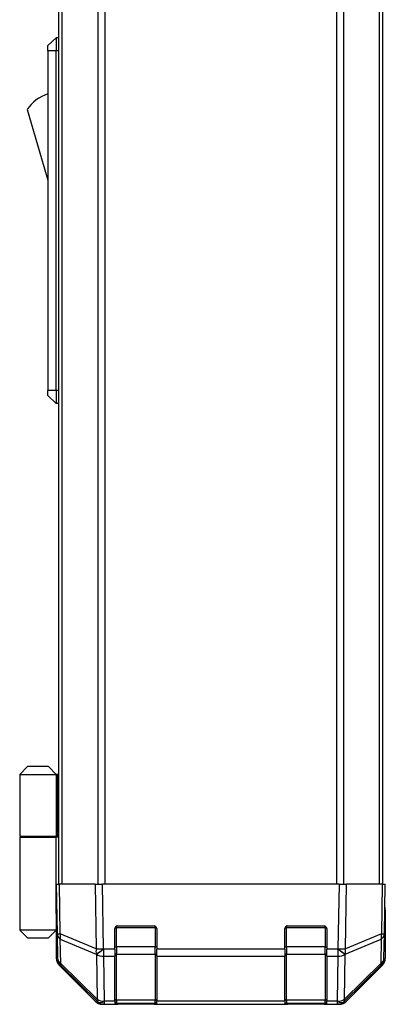
# Model space of a CAD drawing. Units: millimetres. Extents: x 80 to 6376, y 38 to 1590.
# Drawn here: x 2813 to 2883, y 384 to 573 of the extents above; entities that cross this region are included whole.
import ezdxf

# ---------------------------------------------------------------- set-up
doc = ezdxf.new("R2010")
doc.units = ezdxf.units.MM
doc.header["$LTSCALE"] = 5.5
for name, color, linetype, lineweight in [('TK1', 7, 'Continuous', 25), ('TK2', 2, 'Continuous', 25), ('TK3', 5, 'Continuous', 25), ('TK6', 6, 'Continuous', 25), ('TK7', 1, 'Continuous', 25)]:
    doc.layers.add(name, color=color, linetype=linetype, lineweight=lineweight)

msp = doc.modelspace()

# ---------------------------------------------------------------- linework, layer by layer
at = {"layer": 'TK1'}
for p, q in [((2820.5415, 407.1686), (2820.5415, 661.1686)), ((2821.1273, 407.1686), (2821.1273, 661.1686)), ((2827.9557, 661.1686), (2827.9557, 407.1686)), ((2829.3699, 407.1686), (2829.3699, 661.1686)), ((2873.6131, 661.1686), (2873.6131, 407.1686)), ((2875.0273, 407.1686), (2875.0273, 661.1686)), ((2881.8557, 407.1686), (2881.8557, 661.1686)), ((2882.4415, 407.1686), (2882.4415, 661.1686))]:
    msp.add_line(p, q, dxfattribs=at)
at = {"layer": 'TK2'}
for p, q in [((2820.0415, 407.1686), (2820.6271, 407.1686)), ((2820.0415, 407.1686), (2820.2077, 397.647)), ((2820.7936, 397.6325), (2820.6271, 407.1686)), ((2827.457, 407.1686), (2820.6271, 407.1686)), ((2827.457, 407.1686), (2828.8711, 407.1686)), ((2827.457, 407.1686), (2827.6737, 394.7547)), ((2829.0875, 394.7692), (2828.8711, 407.1686)), ((2874.1119, 407.1686), (2828.8711, 407.1686)), ((2874.1119, 407.1686), (2873.8955, 394.7692)), ((2874.1119, 407.1686), (2875.5259, 407.1686)), ((2875.3092, 394.7547), (2875.5259, 407.1686)), ((2882.3558, 407.1686), (2875.5259, 407.1686)), ((2882.3558, 407.1686), (2882.1894, 397.6325)), ((2882.3558, 407.1686), (2882.9415, 407.1686)), ((2882.7753, 397.647), (2882.9415, 407.1686)), ((2820.0415, 404.3686), (2820.0904, 404.3686)), ((2882.9415, 402.1686), (2882.8542, 402.1686)), ((2882.9415, 402.1686), (2882.9415, 392.9982)), ((2820.1986, 398.1686), (2820.0415, 398.1686)), ((2820.0415, 398.1686), (2820.0415, 392.9982)), ((2820.2077, 397.647), (2820.2891, 392.9855)), ((2831.2415, 394.7456), (2831.2415, 398.6686)), ((2831.7415, 399.1686), (2838.7415, 399.1686)), ((2839.2415, 398.6686), (2839.2415, 394.7456)), ((2863.7415, 394.7456), (2863.7415, 398.6686)), ((2864.2415, 399.1686), (2871.2415, 399.1686)), ((2871.7415, 398.6686), (2871.7415, 394.7456)), ((2882.6939, 392.9855), (2882.7753, 397.647)), ((2827.6737, 394.7547), (2820.7936, 397.6325)), ((2820.8834, 392.002), (2820.802, 396.6635)), ((2820.802, 396.6635), (2827.6822, 393.7857)), ((2875.3008, 393.7857), (2882.1809, 396.6635)), ((2882.1894, 397.6325), (2875.3092, 394.7547)), ((2882.1809, 396.6635), (2882.0996, 392.002)), ((2829.1043, 394.7456), (2829.0875, 394.7692)), ((2831.2415, 394.7456), (2829.1043, 394.7456)), ((2829.1043, 393.3663), (2829.1043, 394.7456)), ((2831.2415, 394.7456), (2831.2415, 393.3663)), ((2839.2415, 393.3663), (2839.2415, 394.7456)), ((2863.7415, 394.7456), (2839.2415, 394.7456)), ((2863.7415, 394.7456), (2863.7415, 393.3663)), ((2873.8787, 394.7456), (2871.7415, 394.7456)), ((2871.7415, 393.3663), (2871.7415, 394.7456)), ((2873.8955, 394.7692), (2873.8787, 394.7456)), ((2873.8787, 394.7456), (2873.8787, 393.3663)), ((2827.8491, 385.1568), (2820.8834, 392.002)), ((2827.6822, 393.7857), (2827.6989, 393.7621)), ((2827.6989, 393.7621), (2827.8491, 385.1568)), ((2829.2545, 384.761), (2829.1043, 393.3663)), ((2829.1043, 393.3663), (2831.2415, 393.3663)), ((2831.2415, 384.7544), (2831.2415, 393.3663)), ((2839.2415, 393.3663), (2839.2415, 384.7544)), ((2839.2415, 393.3663), (2863.7415, 393.3663)), ((2863.7415, 384.7544), (2863.7415, 393.3663)), ((2871.7415, 393.3663), (2871.7415, 384.7544)), ((2871.7415, 393.3663), (2873.8787, 393.3663)), ((2873.8787, 393.3663), (2873.7285, 384.761)), ((2875.1338, 385.1568), (2875.284, 393.7621)), ((2882.0996, 392.002), (2875.1338, 385.1568)), ((2875.284, 393.7621), (2875.3008, 393.7857)), ((2827.457, 384.7543), (2820.6271, 391.5842)), ((2820.8869, 391.5939), (2827.8527, 384.7487)), ((2875.1303, 384.7487), (2882.096, 391.5939)), ((2882.3558, 391.5842), (2875.5259, 384.7543)), ((2827.8527, 384.7487), (2827.8594, 384.7421)), ((2829.2612, 384.7544), (2829.2545, 384.761)), ((2831.2415, 384.7544), (2829.2612, 384.7544)), ((2829.2612, 384.1686), (2829.2612, 384.7544)), ((2831.2415, 384.7544), (2831.2415, 384.1686)), ((2863.7415, 384.7544), (2839.2415, 384.7544)), ((2839.2415, 384.1686), (2839.2415, 384.7544)), ((2863.7415, 384.7544), (2863.7415, 384.1686)), ((2873.7218, 384.7544), (2871.7415, 384.7544)), ((2871.7415, 384.1686), (2871.7415, 384.7544)), ((2873.7285, 384.761), (2873.7218, 384.7544)), ((2873.7218, 384.7544), (2873.7218, 384.1686)), ((2875.1236, 384.7421), (2875.1303, 384.7487)), ((2829.2612, 384.1686), (2828.8711, 384.1686)), ((2829.2612, 384.1686), (2831.2415, 384.1686)), ((2831.2415, 384.1686), (2831.7415, 384.1686)), ((2831.7415, 384.1686), (2831.7415, 384.3686)), ((2838.7415, 384.1686), (2831.7415, 384.1686)), ((2838.7415, 384.3686), (2838.7415, 384.1686)), ((2838.7415, 384.1686), (2839.2415, 384.1686)), ((2839.2415, 384.1686), (2863.7415, 384.1686)), ((2863.7415, 384.1686), (2864.2415, 384.1686)), ((2864.2415, 384.1686), (2864.2415, 384.3686)), ((2871.2415, 384.1686), (2864.2415, 384.1686)), ((2871.2415, 384.3686), (2871.2415, 384.1686)), ((2871.2415, 384.1686), (2871.7415, 384.1686)), ((2871.7415, 384.1686), (2873.7218, 384.1686)), ((2874.1119, 384.1686), (2873.7218, 384.1686))]:
    msp.add_line(p, q, dxfattribs=at)
for centre, radius, start, end in [((2831.7415, 398.6686), 0.5, 90, 180), ((2838.7415, 398.6686), 0.5, 0, 90), ((2864.2415, 398.6686), 0.5, 90, 180), ((2871.2415, 398.6686), 0.5, 0, 90), ((2822.2888, 393.0204), 2, 181, 225.5), ((2880.6942, 393.0204), 2, 314.5, 359), ((2829.2612, 386.1686), 2, 225.5, 270), ((2873.7218, 386.1686), 2, 270, 314.5)]:
    msp.add_arc(centre, radius, start, end, dxfattribs=at)
for centre, major_axis, ratio, start_param, end_param in [((2882.8891, 404.1686), (0, 2), 0.01745506, 2.35619449, 3.14159265), ((2820.1113, 403.1686), (0, -5), 0.01745506, 0, 0.28379411), ((2822.2074, 397.6819), (-1.9997, -0.0349), 0.01744975, 0, 0.78524587), ((2822.2074, 397.6819), (-1.9997, -0.0349), 0.70705293, 0, 0.77922765), ((2880.7756, 397.6819), (1.9997, -0.0349), 0.70705293, 5.50395766, 6.28318531), ((2880.7756, 397.6819), (1.9997, -0.0349), 0.01744975, 5.49793944, 6.28318531), ((2822.2074, 397.6819), (-0.7718, -1.8451), 0.67266741, 5.01241181, 5.54682635), ((2880.7756, 397.6819), (-0.7718, 1.8451), 0.67266741, 3.87795161, 4.41236615), ((2829.0875, 394.8041), (0.7718, 1.8451), 0.67266741, 1.87081915, 2.4052337), ((2829.0875, 394.8041), (-1.9997, -0.0349), 0.01744975, 0.78524587, 1.57049174), ((2829.0875, 394.8041), (1.629, 1.1604), 0.01421551, 3.66172306, 4.70226326), ((2829.1043, 394.7805), (-1.629, -1.1604), 0.01421551, 0.52013041, 1.56067061), ((2873.8787, 394.7805), (-1.629, 1.1604), 0.01421551, 1.58092204, 2.62146225), ((2873.8955, 394.8041), (-1.629, 1.1604), 0.01421551, 1.58092204, 2.62146225), ((2873.8955, 394.8041), (-1.9997, 0.0349), 0.01744975, 1.57110091, 2.35634678), ((2873.8955, 394.8041), (0.7718, -1.8451), 0.67266741, 0.73635896, 1.2707735), ((2822.0418, 392.9988), (-1.4146, -1.4146), 0.99969546, 5.49793944, 6.28318531), ((2822.2888, 393.0204), (-1.9997, -0.0349), 0.70705293, 0, 0.77922765), ((2822.2888, 393.0204), (-1.4018, -1.4265), 0.27881333, 5.73930193, 6.28318531), ((2829.1043, 394.7805), (1.9997, 0.0349), 0.70705293, 3.9208203, 4.70004795), ((2873.8787, 394.7805), (1.9997, -0.0349), 0.70705293, 4.72473001, 5.50395766), ((2880.6942, 393.0204), (1.4018, -1.4265), 0.27881333, 0, 0.54388338), ((2880.6942, 393.0204), (1.9997, -0.0349), 0.70705293, 5.50395766, 6.28318531), ((2880.9412, 392.9988), (1.4146, -1.4146), 0.99969546, 0, 0.78524587), ((2828.8717, 386.1689), (-1.4146, -1.4146), 0.99969546, 0, 0.78524587), ((2829.2545, 386.1752), (-1.4018, -1.4265), 0.27881333, 5.73930193, 6.28318531), ((2829.2545, 386.1752), (-1.9997, -0.0349), 0.70705293, 0.77922765, 1.5584553), ((2829.2545, 386.1752), (-1.4018, -1.4265), 0.57396196, 0, 1.04217396), ((2829.2612, 386.1686), (-1.4018, -1.4265), 0.57396196, 0, 1.04217396), ((2873.7218, 386.1686), (1.4018, -1.4265), 0.57396196, 5.24101135, 6.28318531), ((2873.7285, 386.1752), (-1.9997, 0.0349), 0.70705293, 1.58313735, 2.362365), ((2873.7285, 386.1752), (1.4018, -1.4265), 0.57396196, 5.24101135, 6.28318531), ((2874.1113, 386.1689), (1.4146, -1.4146), 0.99969546, 5.49793944, 6.28318531), ((2873.7285, 386.1752), (1.4018, -1.4265), 0.27881333, 0, 0.54388338)]:
    msp.add_ellipse(centre, major_axis=major_axis, ratio=ratio, start_param=start_param, end_param=end_param, dxfattribs=at)
at = {"layer": 'TK3'}
for p, q in [((2831.5415, 398.8686), (2831.2832, 398.8686)), ((2831.5415, 399.1269), (2831.5415, 398.8686)), ((2831.5415, 395.1971), (2831.5415, 398.8686)), ((2831.5415, 398.8686), (2838.9415, 398.8686)), ((2838.9415, 398.8686), (2838.9415, 399.1269)), ((2839.1997, 398.8686), (2838.9415, 398.8686)), ((2838.9415, 398.8686), (2838.9415, 395.1971)), ((2864.0415, 398.8686), (2863.7832, 398.8686)), ((2864.0415, 399.1269), (2864.0415, 398.8686)), ((2864.0415, 395.1971), (2864.0415, 398.8686)), ((2864.0415, 398.8686), (2871.4415, 398.8686)), ((2871.4415, 398.8686), (2871.4415, 399.1269)), ((2871.6997, 398.8686), (2871.4415, 398.8686)), ((2871.4415, 398.8686), (2871.4415, 395.1971)), ((2831.2415, 395.1971), (2831.5415, 395.1971)), ((2831.5415, 395.1971), (2831.5415, 393.7829)), ((2838.9415, 395.1971), (2831.5415, 395.1971)), ((2838.9415, 395.1971), (2839.2415, 395.1971)), ((2838.9415, 393.7829), (2838.9415, 395.1971)), ((2863.7415, 395.1971), (2864.0415, 395.1971)), ((2864.0415, 395.1971), (2864.0415, 393.7829)), ((2871.4415, 395.1971), (2864.0415, 395.1971)), ((2871.4415, 395.1971), (2871.7415, 395.1971)), ((2871.4415, 393.7829), (2871.4415, 395.1971)), ((2831.5415, 384.9544), (2831.5415, 393.7829)), ((2831.5415, 393.7829), (2838.9415, 393.7829)), ((2838.9415, 393.7829), (2838.9415, 384.9544)), ((2864.0415, 384.9544), (2864.0415, 393.7829)), ((2864.0415, 393.7829), (2871.4415, 393.7829)), ((2871.4415, 393.7829), (2871.4415, 384.9544)), ((2831.5415, 384.9544), (2831.5415, 384.3686)), ((2838.9415, 384.9544), (2831.5415, 384.9544)), ((2838.9415, 384.3686), (2838.9415, 384.9544)), ((2864.0415, 384.9544), (2864.0415, 384.3686)), ((2871.4415, 384.9544), (2864.0415, 384.9544)), ((2871.4415, 384.3686), (2871.4415, 384.9544)), ((2831.5415, 384.3686), (2838.9415, 384.3686)), ((2864.0415, 384.3686), (2871.4415, 384.3686))]:
    msp.add_line(p, q, dxfattribs=at)
for centre, start, end in [((2831.5415, 384.6686), 180, 270), ((2838.9415, 384.6686), 270, 0), ((2864.0415, 384.6686), 180, 270), ((2871.4415, 384.6686), 270, 0)]:
    msp.add_arc(centre, 0.3, start, end, dxfattribs=at)
for centre, major_axis, start_param, end_param in [((2831.5415, 393.995), (-0.3, 0), 0, 1.57079633), ((2838.9415, 393.995), (0.3, 0), 4.71238898, 6.28318531), ((2864.0415, 393.995), (-0.3, 0), 0, 1.57079633), ((2871.4415, 393.995), (0.3, 0), 4.71238898, 6.28318531), ((2831.5415, 385.1666), (-0.3, 0), 0, 1.57079633), ((2838.9415, 385.1666), (0.3, 0), 4.71238898, 6.28318531), ((2864.0415, 385.1666), (-0.3, 0), 0, 1.57079633), ((2871.4415, 385.1666), (0.3, 0), 4.71238898, 6.28318531)]:
    msp.add_ellipse(centre, major_axis=major_axis, ratio=0.70710678, start_param=start_param, end_param=end_param, dxfattribs=at)
at = {"layer": 'TK6'}
for p, q in [((2820.0415, 569.1686), (2818.4415, 567.6686)), ((2820.0415, 569.1686), (2820.0415, 566.6686)), ((2820.5415, 569.1686), (2820.0415, 569.1686)), ((2818.4415, 566.6686), (2818.4415, 567.6686)), ((2818.4415, 566.6686), (2818.4415, 501.6686)), ((2820.0415, 566.6686), (2818.4415, 566.6686)), ((2820.0415, 501.6686), (2820.0415, 566.6686)), ((2820.5415, 566.6686), (2820.0415, 566.6686)), ((2814.4415, 555.4186), (2818.4415, 541.9186)), ((2818.4415, 500.6686), (2818.4415, 501.6686)), ((2820.0415, 501.6686), (2818.4415, 501.6686)), ((2820.0415, 501.6686), (2820.0415, 499.1686)), ((2820.5415, 501.6686), (2820.0415, 501.6686)), ((2818.4415, 500.6686), (2820.0415, 499.1686)), ((2820.5415, 499.1686), (2820.0415, 499.1686))]:
    msp.add_line(p, q, dxfattribs=at)
msp.add_arc((2820.6841, 551.2618), 7.5, 107.398677, 146.341118, dxfattribs=at)
at = {"layer": 'TK7'}
for p, q in [((2814.5415, 429.6686), (2813.0415, 428.1686)), ((2813.0415, 428.1686), (2820.0415, 428.1686)), ((2813.0415, 428.1686), (2813.0415, 416.3686)), ((2818.5415, 429.6686), (2814.5415, 429.6686)), ((2818.5415, 429.6686), (2820.0415, 428.1686)), ((2820.3572, 428.1686), (2820.0415, 428.1686)), ((2820.0415, 428.1686), (2820.0415, 416.3686)), ((2820.3572, 416.3686), (2820.3572, 428.1686)), ((2820.5415, 428.1686), (2820.3572, 428.1686)), ((2813.0415, 416.3686), (2820.0415, 416.3686)), ((2813.0415, 416.1686), (2820.0415, 416.1686)), ((2813.0415, 416.1686), (2813.0415, 398.3686)), ((2813.5415, 416.1686), (2813.5415, 416.3686)), ((2819.5415, 416.1686), (2819.5415, 416.3686)), ((2820.0027, 416.1686), (2820.0027, 416.3686)), ((2820.0415, 416.3686), (2820.3572, 416.3686)), ((2820.0415, 401.5686), (2820.0415, 416.1686)), ((2820.5415, 416.1686), (2820.0415, 416.1686)), ((2820.3572, 416.3686), (2820.5415, 416.3686)), ((2820.1392, 401.5686), (2820.0415, 401.5686)), ((2820.0415, 401.5686), (2820.0415, 398.3686)), ((2820.0415, 400.3686), (2820.1602, 400.3686)), ((2820.0415, 398.3686), (2813.0415, 398.3686)), ((2814.5415, 396.8686), (2813.0415, 398.3686)), ((2818.5415, 396.8686), (2820.0415, 398.3686)), ((2820.0415, 399.3686), (2820.1776, 399.3686)), ((2820.1951, 398.3686), (2820.0415, 398.3686)), ((2814.5415, 396.8686), (2818.5415, 396.8686))]:
    msp.add_line(p, q, dxfattribs=at)

doc.saveas('drawing.dxf')
